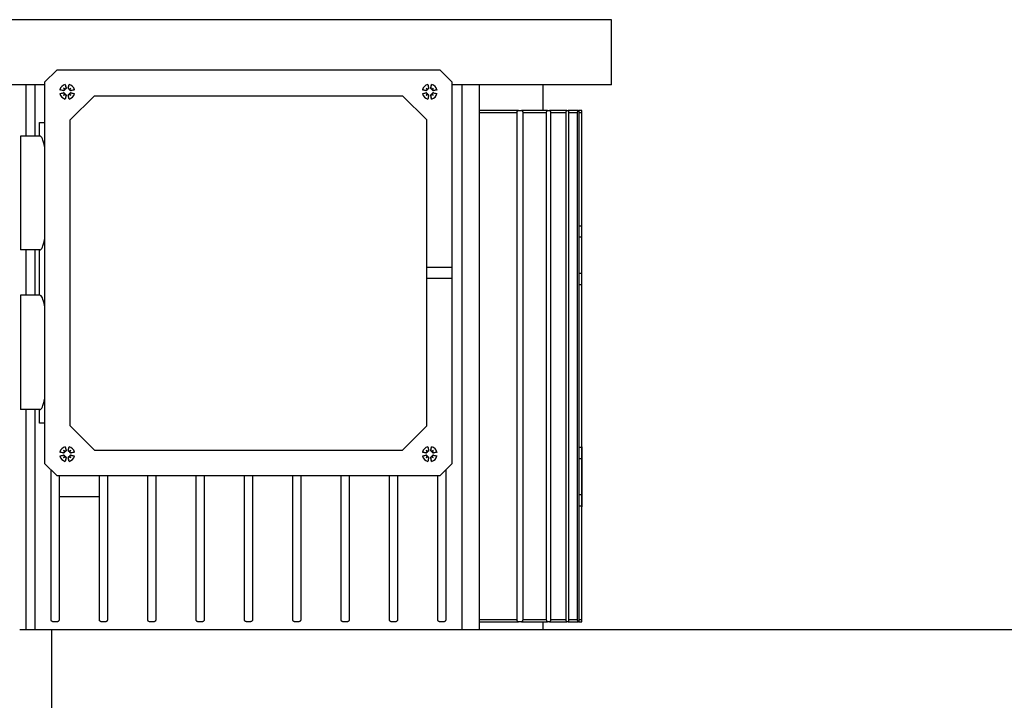
# Model space of a CAD drawing. Units: millimetres. Extents: x 4 to 416, y 4 to 293.
# Drawn here: x 198 to 221, y 119 to 134 of the extents above; entities that cross this region are included whole.
import ezdxf

# ---------------------------------------------------------------- set-up
doc = ezdxf.new("R2010")
doc.units = ezdxf.units.MM

msp = doc.modelspace()

# ---------------------------------------------------------------- linework, layer by layer
at = {"color": 7, "linetype": 'Continuous', "lineweight": 25}
for p, q in [((203.539, 134.288), (195.348, 134.288)), ((211.73, 134.288), (203.539, 134.288)), ((211.73, 132.815), (211.73, 134.288)), ((198.939, 132.874), (199.212, 133.147)), ((207.867, 133.147), (199.212, 133.147)), ((207.867, 133.147), (208.139, 132.874)), ((198.939, 132.815), (195.348, 132.815)), ((198.525, 131.661), (198.525, 132.815)), ((198.724, 131.661), (198.724, 132.815)), ((198.939, 132.874), (198.939, 124.265)), ((199.361, 132.686), (199.283, 132.703)), ((199.361, 132.687), (199.361, 132.686)), ((199.368, 132.741), (199.389, 132.72)), ((199.406, 132.826), (199.424, 132.748)), ((199.422, 132.748), (199.424, 132.748)), ((199.473, 132.748), (199.49, 132.826)), ((199.475, 132.748), (199.473, 132.748)), ((199.528, 132.741), (199.508, 132.72)), ((199.535, 132.687), (199.536, 132.686)), ((199.613, 132.703), (199.536, 132.686)), ((207.543, 132.686), (207.465, 132.703)), ((207.543, 132.687), (207.543, 132.686)), ((207.55, 132.741), (207.57, 132.72)), ((207.588, 132.826), (207.605, 132.748)), ((207.604, 132.748), (207.605, 132.748)), ((207.655, 132.748), (207.672, 132.826)), ((207.657, 132.748), (207.655, 132.748)), ((207.71, 132.741), (207.69, 132.72)), ((207.795, 132.703), (207.717, 132.686)), ((207.717, 132.687), (207.717, 132.686)), ((208.139, 128.688), (208.139, 132.874)), ((211.73, 132.815), (208.139, 132.815)), ((208.354, 132.815), (208.354, 120.507)), ((208.752, 120.507), (208.752, 132.815)), ((210.188, 132.238), (210.188, 132.815)), ((199.283, 132.619), (199.361, 132.636)), ((199.361, 132.634), (199.361, 132.636)), ((199.368, 132.581), (199.389, 132.601)), ((199.424, 132.573), (199.406, 132.496)), ((199.422, 132.574), (199.424, 132.573)), ((199.475, 132.574), (199.473, 132.573)), ((199.49, 132.496), (199.473, 132.573)), ((199.528, 132.581), (199.508, 132.601)), ((199.517, 132.024), (200.062, 132.57)), ((199.535, 132.634), (199.536, 132.636)), ((199.536, 132.636), (199.613, 132.619)), ((200.062, 132.57), (207.017, 132.57)), ((207.017, 132.57), (207.562, 132.024)), ((207.465, 132.619), (207.543, 132.636)), ((207.543, 132.634), (207.543, 132.636)), ((207.55, 132.581), (207.57, 132.601)), ((207.605, 132.573), (207.588, 132.496)), ((207.604, 132.574), (207.605, 132.573)), ((207.657, 132.574), (207.655, 132.573)), ((207.672, 132.496), (207.655, 132.573)), ((207.71, 132.581), (207.69, 132.601)), ((207.717, 132.634), (207.717, 132.636)), ((207.717, 132.636), (207.795, 132.619)), ((209.634, 132.238), (208.752, 132.238)), ((209.634, 132.238), (209.699, 132.238)), ((210.291, 132.238), (209.699, 132.238)), ((210.291, 132.238), (210.335, 132.238)), ((210.725, 132.238), (210.335, 132.238)), ((210.725, 132.238), (210.752, 132.238)), ((210.976, 132.238), (210.752, 132.238)), ((210.976, 132.238), (210.989, 132.238)), ((211.062, 132.238), (210.989, 132.238)), ((211.062, 120.693), (211.062, 132.238)), ((211.062, 132.238), (211.062, 132.238)), ((199.517, 125.115), (199.517, 132.024)), ((207.562, 125.115), (207.562, 132.024)), ((208.752, 132.193), (209.601, 132.193)), ((209.601, 120.738), (209.601, 132.193)), ((209.731, 132.193), (209.731, 120.738)), ((209.731, 132.193), (210.268, 132.193)), ((210.268, 120.738), (210.268, 132.193)), ((210.356, 132.193), (210.356, 120.738)), ((210.356, 132.193), (210.71, 132.193)), ((210.71, 120.738), (210.71, 132.193)), ((210.766, 132.193), (210.766, 120.738)), ((210.766, 132.193), (210.969, 132.193)), ((210.969, 120.738), (210.969, 132.193)), ((210.995, 132.193), (210.995, 120.738)), ((210.995, 132.193), (211.061, 132.193)), ((211.061, 129.632), (211.061, 132.193)), ((198.821, 131.661), (198.821, 131.965)), ((198.821, 131.965), (198.939, 131.965)), ((198.83, 131.661), (198.394, 131.661)), ((198.394, 131.661), (198.394, 129.088)), ((210.995, 129.632), (211.061, 129.632)), ((211.061, 129.632), (211.062, 129.643)), ((211.062, 129.374), (211.062, 129.643)), ((211.062, 129.374), (210.995, 129.374)), ((211.062, 128.556), (211.062, 129.374)), ((198.83, 129.088), (198.394, 129.088)), ((198.525, 128.065), (198.525, 129.088)), ((198.724, 128.065), (198.724, 129.088)), ((198.821, 128.065), (198.821, 129.088)), ((208.139, 128.688), (207.562, 128.688)), ((208.139, 128.452), (208.139, 128.688)), ((207.562, 128.452), (208.139, 128.452)), ((208.139, 124.265), (208.139, 128.452)), ((211.062, 128.556), (210.995, 128.556)), ((211.062, 128.287), (211.062, 128.556)), ((211.061, 128.299), (210.995, 128.299)), ((211.062, 128.287), (211.061, 128.299)), ((211.061, 124.632), (211.061, 128.299)), ((198.83, 128.065), (198.394, 128.065)), ((198.394, 128.065), (198.394, 125.483)), ((198.83, 125.483), (198.394, 125.483)), ((198.525, 120.506), (198.525, 125.483)), ((198.724, 120.506), (198.724, 125.483)), ((198.821, 125.174), (198.821, 125.483)), ((198.939, 125.174), (198.821, 125.174)), ((200.062, 124.57), (199.517, 125.115)), ((207.562, 125.115), (207.017, 124.57)), ((199.361, 124.504), (199.283, 124.521)), ((199.283, 124.437), (199.361, 124.454)), ((199.361, 124.505), (199.361, 124.504)), ((199.361, 124.452), (199.361, 124.454)), ((199.368, 124.559), (199.389, 124.539)), ((199.406, 124.644), (199.424, 124.566)), ((199.422, 124.566), (199.424, 124.566)), ((199.473, 124.566), (199.49, 124.644)), ((199.475, 124.566), (199.473, 124.566)), ((199.528, 124.559), (199.508, 124.539)), ((199.535, 124.505), (199.536, 124.504)), ((199.535, 124.452), (199.536, 124.454)), ((199.613, 124.521), (199.536, 124.504)), ((199.536, 124.454), (199.613, 124.437)), ((200.062, 124.57), (207.017, 124.57)), ((207.543, 124.504), (207.465, 124.521)), ((207.465, 124.437), (207.543, 124.454)), ((207.543, 124.505), (207.543, 124.504)), ((207.543, 124.452), (207.543, 124.454)), ((207.55, 124.559), (207.57, 124.539)), ((207.588, 124.644), (207.605, 124.566)), ((207.604, 124.566), (207.605, 124.566)), ((207.655, 124.566), (207.672, 124.644)), ((207.657, 124.566), (207.655, 124.566)), ((207.71, 124.559), (207.69, 124.539)), ((207.795, 124.521), (207.717, 124.504)), ((207.717, 124.505), (207.717, 124.504)), ((207.717, 124.452), (207.717, 124.454)), ((207.717, 124.454), (207.795, 124.437)), ((210.995, 124.632), (211.061, 124.632)), ((211.061, 124.632), (211.062, 124.643)), ((211.062, 124.643), (211.062, 124.374)), ((199.212, 123.993), (198.939, 124.265)), ((199.368, 124.399), (199.389, 124.419)), ((199.424, 124.392), (199.406, 124.314)), ((199.422, 124.392), (199.424, 124.392)), ((199.475, 124.392), (199.473, 124.392)), ((199.49, 124.314), (199.473, 124.392)), ((199.528, 124.399), (199.508, 124.419)), ((207.55, 124.399), (207.57, 124.419)), ((207.605, 124.392), (207.588, 124.314)), ((207.604, 124.392), (207.605, 124.392)), ((207.657, 124.392), (207.655, 124.392)), ((207.672, 124.314), (207.655, 124.392)), ((207.71, 124.399), (207.69, 124.419)), ((208.139, 124.265), (207.867, 123.993)), ((211.062, 124.374), (210.995, 124.374)), ((211.062, 124.374), (211.062, 123.556)), ((199.085, 120.738), (199.085, 124.12)), ((207.994, 124.12), (207.994, 120.738)), ((199.212, 123.993), (207.867, 123.993)), ((199.267, 123.993), (199.267, 123.515)), ((200.176, 120.738), (200.176, 123.993)), ((200.357, 123.993), (200.357, 120.738)), ((201.267, 120.738), (201.267, 123.993)), ((201.448, 123.993), (201.448, 120.738)), ((202.357, 120.738), (202.357, 123.993)), ((202.539, 123.993), (202.539, 120.738)), ((203.448, 120.738), (203.448, 123.993)), ((203.63, 123.993), (203.63, 120.738)), ((204.539, 120.738), (204.539, 123.993)), ((204.721, 123.993), (204.721, 120.738)), ((205.63, 120.738), (205.63, 123.993)), ((205.812, 123.993), (205.812, 120.738)), ((206.721, 120.738), (206.721, 123.993)), ((206.903, 123.993), (206.903, 120.738)), ((207.812, 120.738), (207.812, 123.993)), ((211.062, 123.556), (210.995, 123.556)), ((211.062, 123.556), (211.062, 123.287)), ((199.267, 123.515), (199.267, 120.738)), ((200.176, 123.515), (199.267, 123.515)), ((211.061, 123.299), (210.995, 123.299)), ((211.062, 123.287), (211.061, 123.299)), ((211.061, 120.738), (211.061, 123.299)), ((199.221, 120.693), (199.13, 120.693)), ((200.312, 120.693), (200.221, 120.693)), ((201.403, 120.693), (201.312, 120.693)), ((202.494, 120.693), (202.403, 120.693)), ((203.585, 120.693), (203.494, 120.693)), ((204.676, 120.693), (204.585, 120.693)), ((205.767, 120.693), (205.676, 120.693)), ((206.857, 120.693), (206.767, 120.693)), ((207.948, 120.693), (207.857, 120.693)), ((209.601, 120.738), (208.752, 120.738)), ((208.752, 120.693), (209.634, 120.693)), ((209.699, 120.693), (209.634, 120.693)), ((209.699, 120.693), (210.291, 120.693)), ((210.268, 120.738), (209.731, 120.738)), ((210.188, 120.507), (210.188, 120.693)), ((210.335, 120.693), (210.291, 120.693)), ((210.335, 120.693), (210.725, 120.693)), ((210.71, 120.738), (210.356, 120.738)), ((210.752, 120.693), (210.725, 120.693)), ((210.752, 120.693), (210.976, 120.693)), ((210.969, 120.738), (210.766, 120.738)), ((210.989, 120.693), (210.976, 120.693)), ((210.989, 120.693), (211.062, 120.693)), ((211.061, 120.738), (210.995, 120.738)), ((211.062, 120.693), (211.062, 120.693)), ((199.104, 120.506), (198.376, 120.506)), ((225.831, 120.507), (199.104, 120.507)), ((199.104, 116.697), (199.104, 120.507))]:
    msp.add_line(p, q, dxfattribs=at)
for centre, radius, start, end in [((199.448, 132.661), 0.17, 104.2828, 165.7172), ((198.209, 127.102), 5.703, 78.3461, 79.1466), ((199.367, 132.71), 0.0253, 257.5097, 19.8999), ((198.874, 131.963), 0.921, 55.1647, 57.5727), ((200.146, 133.235), 0.921, 212.4273, 214.8353), ((199.399, 132.743), 0.0253, 250.1001, 12.4903), ((205.007, 133.9), 5.703, 190.8534, 191.6539), ((199.498, 132.743), 0.0253, 167.5097, 289.8999), ((193.89, 133.9), 5.703, 348.3461, 349.1466), ((199.448, 132.661), 0.17, 14.2828, 75.7172), ((200.022, 131.963), 0.921, 122.4273, 124.8353), ((199.53, 132.71), 0.0253, 160.1001, 282.4903), ((198.751, 133.235), 0.921, 325.1647, 327.5727), ((200.687, 127.102), 5.703, 100.8534, 101.6539), ((207.63, 132.661), 0.17, 104.2828, 165.7172), ((206.391, 127.102), 5.703, 78.3461, 79.1466), ((207.548, 132.71), 0.0253, 257.5097, 19.8999), ((207.056, 131.963), 0.921, 55.1647, 57.5727), ((208.328, 133.235), 0.921, 212.4273, 214.8353), ((207.581, 132.743), 0.0253, 250.1001, 12.4903), ((213.189, 133.9), 5.703, 190.8534, 191.6539), ((207.68, 132.743), 0.0253, 167.5097, 289.8999), ((202.072, 133.9), 5.703, 348.3461, 349.1466), ((207.63, 132.661), 0.17, 14.2828, 75.7172), ((208.204, 131.963), 0.921, 122.4273, 124.8353), ((207.712, 132.71), 0.0253, 160.1001, 282.4903), ((206.932, 133.235), 0.921, 325.1647, 327.5727), ((208.869, 127.102), 5.703, 100.8534, 101.6539), ((198.209, 138.219), 5.703, 280.8534, 281.6539), ((199.448, 132.661), 0.17, 194.2828, 255.7172), ((199.367, 132.611), 0.0253, 340.1001, 102.4903), ((200.146, 132.087), 0.921, 145.1647, 147.5727), ((198.874, 133.358), 0.921, 302.4273, 304.8353), ((199.399, 132.579), 0.0253, 347.5097, 109.8999), ((205.007, 131.422), 5.703, 168.3461, 169.1466), ((199.498, 132.579), 0.0253, 70.1001, 192.4903), ((193.89, 131.422), 5.703, 10.8534, 11.6539), ((199.448, 132.661), 0.17, 284.2828, 345.7172), ((200.022, 133.358), 0.921, 235.1647, 237.5727), ((199.53, 132.611), 0.0253, 77.5097, 199.8999), ((198.751, 132.087), 0.921, 32.4273, 34.8353), ((200.687, 138.219), 5.703, 258.3461, 259.1466), ((206.391, 138.219), 5.703, 280.8534, 281.6539), ((207.63, 132.661), 0.17, 194.2828, 255.7172), ((207.548, 132.611), 0.0253, 340.1001, 102.4903), ((208.328, 132.087), 0.921, 145.1647, 147.5727), ((207.056, 133.358), 0.921, 302.4273, 304.8353), ((207.581, 132.579), 0.0253, 347.5097, 109.8999), ((213.189, 131.422), 5.703, 168.3461, 169.1466), ((207.68, 132.579), 0.0253, 70.1001, 192.4903), ((202.072, 131.422), 5.703, 10.8534, 11.6539), ((207.63, 132.661), 0.17, 284.2828, 345.7172), ((208.204, 133.358), 0.921, 235.1647, 237.5727), ((207.712, 132.611), 0.0253, 77.5097, 199.8999), ((206.932, 132.087), 0.921, 32.4273, 34.8353), ((208.869, 138.219), 5.703, 258.3461, 259.1466), ((199.448, 124.479), 0.17, 104.2828, 165.7172), ((198.209, 118.92), 5.703, 78.3461, 79.1466), ((198.209, 130.038), 5.703, 280.8534, 281.6539), ((199.367, 124.528), 0.0253, 257.5097, 19.8999), ((199.367, 124.429), 0.0253, 340.1001, 102.4903), ((198.874, 123.781), 0.921, 55.1647, 57.5727), ((200.146, 125.053), 0.921, 212.4273, 214.8353), ((199.399, 124.561), 0.0253, 250.1001, 12.4903), ((205.007, 125.718), 5.703, 190.8534, 191.6539), ((199.498, 124.561), 0.0253, 167.5097, 289.8999), ((193.89, 125.718), 5.703, 348.3461, 349.1466), ((199.448, 124.479), 0.17, 14.2828, 75.7172), ((200.022, 123.781), 0.921, 122.4273, 124.8353), ((199.53, 124.528), 0.0253, 160.1001, 282.4903), ((199.53, 124.429), 0.0253, 77.5097, 199.8999), ((198.751, 125.053), 0.921, 325.1647, 327.5727), ((200.687, 118.92), 5.703, 100.8534, 101.6539), ((200.687, 130.038), 5.703, 258.3461, 259.1466), ((207.63, 124.479), 0.17, 104.2828, 165.7172), ((206.391, 118.92), 5.703, 78.3461, 79.1466), ((206.391, 130.038), 5.703, 280.8534, 281.6539), ((207.548, 124.528), 0.0253, 257.5097, 19.8999), ((207.548, 124.429), 0.0253, 340.1001, 102.4903), ((207.056, 123.781), 0.921, 55.1647, 57.5727), ((208.328, 125.053), 0.921, 212.4273, 214.8353), ((207.581, 124.561), 0.0253, 250.1001, 12.4903), ((213.189, 125.718), 5.703, 190.8534, 191.6539), ((207.68, 124.561), 0.0253, 167.5097, 289.8999), ((202.072, 125.718), 5.703, 348.3461, 349.1466), ((207.63, 124.479), 0.17, 14.2828, 75.7172), ((208.204, 123.781), 0.921, 122.4273, 124.8353), ((207.712, 124.528), 0.0253, 160.1001, 282.4903), ((207.712, 124.429), 0.0253, 77.5097, 199.8999), ((206.932, 125.053), 0.921, 325.1647, 327.5727), ((208.869, 118.92), 5.703, 100.8534, 101.6539), ((208.869, 130.038), 5.703, 258.3461, 259.1466), ((199.448, 124.479), 0.17, 194.2828, 255.7172), ((200.146, 123.905), 0.921, 145.1647, 147.5727), ((198.874, 125.177), 0.921, 302.4273, 304.8353), ((199.399, 124.397), 0.0253, 347.5097, 109.8999), ((205.007, 123.24), 5.703, 168.3461, 169.1466), ((199.498, 124.397), 0.0253, 70.1001, 192.4903), ((193.89, 123.24), 5.703, 10.8534, 11.6539), ((199.448, 124.479), 0.17, 284.2828, 345.7172), ((200.022, 125.177), 0.921, 235.1647, 237.5727), ((198.751, 123.905), 0.921, 32.4273, 34.8353), ((207.63, 124.479), 0.17, 194.2828, 255.7172), ((208.328, 123.905), 0.921, 145.1647, 147.5727), ((207.056, 125.177), 0.921, 302.4273, 304.8353), ((207.581, 124.397), 0.0253, 347.5097, 109.8999), ((213.189, 123.24), 5.703, 168.3461, 169.1466), ((207.68, 124.397), 0.0253, 70.1001, 192.4903), ((202.072, 123.24), 5.703, 10.8534, 11.6539), ((207.63, 124.479), 0.17, 284.2828, 345.7172), ((208.204, 125.177), 0.921, 235.1647, 237.5727), ((206.932, 123.905), 0.921, 32.4273, 34.8353)]:
    msp.add_arc(centre, radius, start, end, dxfattribs=at)
for centre, major_axis, ratio, start_param, end_param in [((199.369, 132.712), (0.0165, 0.0135), 0.988452, 5.41322, 5.993195), ((199.397, 132.74), (0.0135, 0.0165), 0.988452, 3.431583, 4.011558), ((199.5, 132.74), (-0.0135, 0.0165), 0.988452, 2.271628, 2.851603), ((199.528, 132.712), (0.0165, -0.0135), 0.988452, 3.431583, 4.011558), ((207.551, 132.712), (0.0165, 0.0135), 0.988452, 5.41322, 5.993195), ((207.579, 132.74), (0.0135, 0.0165), 0.988452, 3.431583, 4.011558), ((207.682, 132.74), (-0.0135, 0.0165), 0.988452, 2.271628, 2.851603), ((207.709, 132.712), (0.0165, -0.0135), 0.988452, 3.431583, 4.011558), ((199.369, 132.609), (0.0165, -0.0135), 0.988452, 0.28999, 0.869965), ((199.397, 132.581), (-0.0135, 0.0165), 0.988452, 5.41322, 5.993195), ((199.5, 132.581), (0.0135, 0.0165), 0.988452, 0.28999, 0.869965), ((199.528, 132.609), (0.0165, 0.0135), 0.988452, 2.271628, 2.851603), ((207.551, 132.609), (0.0165, -0.0135), 0.988452, 0.28999, 0.869965), ((207.579, 132.581), (-0.0135, 0.0165), 0.988452, 5.41322, 5.993195), ((207.682, 132.581), (0.0135, 0.0165), 0.988452, 0.28999, 0.869965), ((207.709, 132.609), (0.0165, 0.0135), 0.988452, 2.271628, 2.851603), ((198.83, 130.374), (0, 1.286), 0.147239, 5.666869, 6.283185), ((198.83, 130.374), (0, 1.286), 0.147239, 3.141593, 3.757909), ((198.83, 126.774), (0, 1.291), 0.147239, 5.669361, 6.283185), ((198.83, 126.774), (0, 1.291), 0.147239, 3.141593, 3.755417), ((199.369, 124.53), (0.0165, 0.0135), 0.988452, 5.41322, 5.993195), ((199.397, 124.558), (0.0135, 0.0165), 0.988452, 3.431583, 4.011558), ((199.5, 124.558), (-0.0135, 0.0165), 0.988452, 2.271628, 2.851603), ((199.528, 124.53), (0.0165, -0.0135), 0.988452, 3.431583, 4.011558), ((207.551, 124.53), (0.0165, 0.0135), 0.988452, 5.41322, 5.993195), ((207.579, 124.558), (0.0135, 0.0165), 0.988452, 3.431583, 4.011558), ((207.682, 124.558), (-0.0135, 0.0165), 0.988452, 2.271628, 2.851603), ((207.709, 124.53), (0.0165, -0.0135), 0.988452, 3.431583, 4.011558), ((199.369, 124.427), (0.0165, -0.0135), 0.988452, 0.28999, 0.869965), ((199.397, 124.4), (-0.0135, 0.0165), 0.988452, 5.41322, 5.993195), ((199.5, 124.4), (0.0135, 0.0165), 0.988452, 0.28999, 0.869965), ((199.528, 124.427), (0.0165, 0.0135), 0.988452, 2.271628, 2.851603), ((207.551, 124.427), (0.0165, -0.0135), 0.988452, 0.28999, 0.869965), ((207.579, 124.4), (-0.0135, 0.0165), 0.988452, 5.41322, 5.993195), ((207.682, 124.4), (0.0135, 0.0165), 0.988452, 0.28999, 0.869965), ((207.709, 124.427), (0.0165, 0.0135), 0.988452, 2.271628, 2.851603)]:
    msp.add_ellipse(centre, major_axis=major_axis, ratio=ratio, start_param=start_param, end_param=end_param, dxfattribs=at)
for points, knots in [([(199.39, 132.708), (199.39, 132.707), (199.389, 132.703), (199.387, 132.699), (199.384, 132.695), (199.379, 132.69), (199.373, 132.687), (199.367, 132.686), (199.363, 132.687), (199.361, 132.687)], [0, 0, 0, 0, 0.125729, 0.250835, 0.375572, 0.500198, 0.731069, 0.860824, 1, 1, 1, 1]), ([(199.389, 132.72), (199.389, 132.72), (199.39, 132.72), (199.39, 132.719), (199.39, 132.719)], [0, 0, 0, 0, 0.556661, 1, 1, 1, 1]), ([(199.422, 132.748), (199.422, 132.746), (199.423, 132.742), (199.422, 132.736), (199.419, 132.73), (199.414, 132.725), (199.41, 132.722), (199.406, 132.72), (199.402, 132.72), (199.401, 132.719)], [0, 0, 0, 0, 0.139187, 0.268841, 0.499182, 0.624083, 0.749016, 0.874236, 1, 1, 1, 1]), ([(199.496, 132.719), (199.494, 132.72), (199.491, 132.72), (199.486, 132.722), (199.482, 132.725), (199.478, 132.73), (199.475, 132.736), (199.474, 132.742), (199.475, 132.746), (199.475, 132.748)], [0, 0, 0, 0, 0.125729, 0.250835, 0.375572, 0.500198, 0.731069, 0.860824, 1, 1, 1, 1]), ([(199.508, 132.72), (199.508, 132.72), (199.507, 132.72), (199.507, 132.719), (199.506, 132.719)], [0, 0, 0, 0, 0.556661, 1, 1, 1, 1]), ([(199.535, 132.687), (199.533, 132.687), (199.53, 132.686), (199.523, 132.687), (199.517, 132.69), (199.512, 132.695), (199.51, 132.699), (199.508, 132.703), (199.507, 132.707), (199.507, 132.708)], [0, 0, 0, 0, 0.1391853, 0.2688383, 0.4991761, 0.624079, 0.7490132, 0.874235, 1, 1, 1, 1]), ([(207.572, 132.708), (207.571, 132.707), (207.571, 132.703), (207.569, 132.699), (207.566, 132.695), (207.561, 132.69), (207.555, 132.687), (207.549, 132.686), (207.545, 132.687), (207.543, 132.687)], [0, 0, 0, 0, 0.125729, 0.250835, 0.375572, 0.500198, 0.731069, 0.860824, 1, 1, 1, 1]), ([(207.57, 132.72), (207.571, 132.72), (207.571, 132.72), (207.572, 132.719), (207.572, 132.719)], [0, 0, 0, 0, 0.556661, 1, 1, 1, 1]), ([(207.604, 132.748), (207.604, 132.746), (207.604, 132.742), (207.603, 132.736), (207.601, 132.73), (207.596, 132.725), (207.592, 132.722), (207.587, 132.72), (207.584, 132.72), (207.582, 132.719)], [0, 0, 0, 0, 0.139187, 0.268841, 0.499182, 0.624083, 0.749016, 0.874236, 1, 1, 1, 1]), ([(207.678, 132.719), (207.676, 132.72), (207.673, 132.72), (207.668, 132.722), (207.664, 132.725), (207.66, 132.73), (207.657, 132.736), (207.656, 132.742), (207.656, 132.746), (207.657, 132.748)], [0, 0, 0, 0, 0.125729, 0.250835, 0.375572, 0.500198, 0.731069, 0.860824, 1, 1, 1, 1]), ([(207.69, 132.72), (207.69, 132.72), (207.689, 132.72), (207.688, 132.719), (207.688, 132.719)], [0, 0, 0, 0, 0.556661, 1, 1, 1, 1]), ([(207.717, 132.687), (207.715, 132.687), (207.712, 132.686), (207.705, 132.687), (207.699, 132.69), (207.694, 132.695), (207.691, 132.699), (207.689, 132.703), (207.689, 132.707), (207.689, 132.708)], [0, 0, 0, 0, 0.1391853, 0.2688383, 0.4991761, 0.624079, 0.7490132, 0.874235, 1, 1, 1, 1]), ([(199.361, 132.634), (199.363, 132.635), (199.367, 132.635), (199.373, 132.634), (199.379, 132.631), (199.384, 132.627), (199.387, 132.623), (199.389, 132.618), (199.39, 132.615), (199.39, 132.613)], [0, 0, 0, 0, 0.139185, 0.268838, 0.499176, 0.624079, 0.749013, 0.874235, 1, 1, 1, 1]), ([(199.389, 132.601), (199.389, 132.601), (199.39, 132.602), (199.39, 132.602), (199.39, 132.603)], [0, 0, 0, 0, 0.556661, 1, 1, 1, 1]), ([(199.401, 132.602), (199.402, 132.602), (199.406, 132.601), (199.41, 132.599), (199.414, 132.597), (199.419, 132.592), (199.422, 132.586), (199.423, 132.579), (199.422, 132.576), (199.422, 132.574)], [0, 0, 0, 0, 0.125729, 0.250835, 0.375572, 0.500198, 0.731069, 0.860824, 1, 1, 1, 1]), ([(199.475, 132.574), (199.475, 132.576), (199.474, 132.579), (199.475, 132.586), (199.478, 132.592), (199.482, 132.597), (199.486, 132.599), (199.491, 132.601), (199.494, 132.602), (199.496, 132.602)], [0, 0, 0, 0, 0.139187, 0.268841, 0.499182, 0.624083, 0.749016, 0.874236, 1, 1, 1, 1]), ([(199.508, 132.601), (199.508, 132.601), (199.507, 132.602), (199.507, 132.602), (199.506, 132.603)], [0, 0, 0, 0, 0.556661, 1, 1, 1, 1]), ([(199.507, 132.613), (199.507, 132.615), (199.508, 132.618), (199.51, 132.623), (199.512, 132.627), (199.517, 132.631), (199.523, 132.634), (199.53, 132.635), (199.533, 132.635), (199.535, 132.634)], [0, 0, 0, 0, 0.125724, 0.250825, 0.375558, 0.500179, 0.731057, 0.860818, 1, 1, 1, 1]), ([(207.543, 132.634), (207.545, 132.635), (207.549, 132.635), (207.555, 132.634), (207.561, 132.631), (207.566, 132.627), (207.569, 132.623), (207.571, 132.618), (207.571, 132.615), (207.572, 132.613)], [0, 0, 0, 0, 0.139185, 0.268838, 0.499176, 0.624079, 0.749013, 0.874235, 1, 1, 1, 1]), ([(207.57, 132.601), (207.571, 132.601), (207.571, 132.602), (207.572, 132.602), (207.572, 132.603)], [0, 0, 0, 0, 0.556661, 1, 1, 1, 1]), ([(207.582, 132.602), (207.584, 132.602), (207.587, 132.601), (207.592, 132.599), (207.596, 132.597), (207.601, 132.592), (207.603, 132.586), (207.604, 132.579), (207.604, 132.576), (207.604, 132.574)], [0, 0, 0, 0, 0.125729, 0.250835, 0.375572, 0.500198, 0.731069, 0.860824, 1, 1, 1, 1]), ([(207.657, 132.574), (207.656, 132.576), (207.656, 132.579), (207.657, 132.586), (207.66, 132.592), (207.664, 132.597), (207.668, 132.599), (207.673, 132.601), (207.676, 132.602), (207.678, 132.602)], [0, 0, 0, 0, 0.139187, 0.268841, 0.499182, 0.624083, 0.749016, 0.874236, 1, 1, 1, 1]), ([(207.69, 132.601), (207.69, 132.601), (207.689, 132.602), (207.688, 132.602), (207.688, 132.603)], [0, 0, 0, 0, 0.556661, 1, 1, 1, 1]), ([(207.689, 132.613), (207.689, 132.615), (207.689, 132.618), (207.691, 132.623), (207.694, 132.627), (207.699, 132.631), (207.705, 132.634), (207.712, 132.635), (207.715, 132.635), (207.717, 132.634)], [0, 0, 0, 0, 0.1257239, 0.2508248, 0.3755578, 0.5001791, 0.7310571, 0.860818, 1, 1, 1, 1]), ([(209.601, 132.193), (209.601, 132.196), (209.602, 132.202), (209.604, 132.211), (209.607, 132.219), (209.613, 132.228), (209.622, 132.236), (209.63, 132.237), (209.634, 132.238)], [0, 0, 0, 0, 0.114334, 0.234722, 0.363333, 0.494189, 0.743663, 1, 1, 1, 1]), ([(209.699, 132.238), (209.703, 132.237), (209.711, 132.236), (209.719, 132.228), (209.725, 132.219), (209.728, 132.211), (209.73, 132.202), (209.731, 132.196), (209.731, 132.193)], [0, 0, 0, 0, 0.250671, 0.502717, 0.635606, 0.763846, 0.884658, 1, 1, 1, 1]), ([(210.268, 132.193), (210.268, 132.196), (210.268, 132.202), (210.27, 132.21), (210.272, 132.219), (210.276, 132.228), (210.282, 132.236), (210.288, 132.237), (210.291, 132.238)], [0, 0, 0, 0, 0.117108, 0.238956, 0.366555, 0.497471, 0.746457, 1, 1, 1, 1]), ([(210.335, 132.238), (210.337, 132.237), (210.343, 132.236), (210.349, 132.228), (210.352, 132.219), (210.354, 132.21), (210.356, 132.202), (210.356, 132.196), (210.356, 132.193)], [0, 0, 0, 0, 0.2501231, 0.5009252, 0.6323577, 0.7597322, 0.8819793, 1, 1, 1, 1]), ([(210.71, 132.193), (210.71, 132.195), (210.711, 132.201), (210.711, 132.21), (210.713, 132.218), (210.715, 132.227), (210.719, 132.236), (210.723, 132.237), (210.725, 132.238)], [0, 0, 0, 0, 0.1186867, 0.2414657, 0.3687415, 0.499644, 0.748764, 1, 1, 1, 1]), ([(210.752, 132.238), (210.754, 132.237), (210.757, 132.236), (210.761, 132.227), (210.763, 132.218), (210.765, 132.21), (210.765, 132.201), (210.765, 132.195), (210.766, 132.193)], [0, 0, 0, 0, 0.249718, 0.499711, 0.630319, 0.757331, 0.880443, 1, 1, 1, 1]), ([(210.969, 132.193), (210.969, 132.198), (210.969, 132.207), (210.97, 132.218), (210.971, 132.226), (210.972, 132.233), (210.974, 132.237), (210.975, 132.238), (210.976, 132.238)], [0, 0, 0, 0, 0.241275, 0.368454, 0.499008, 0.703579, 0.840405, 1, 1, 1, 1]), ([(210.989, 132.238), (210.989, 132.238), (210.99, 132.237), (210.992, 132.233), (210.993, 132.227), (210.994, 132.218), (210.995, 132.207), (210.995, 132.198), (210.995, 132.193)], [0, 0, 0, 0, 0.1514621, 0.2854761, 0.5003572, 0.630143, 0.7569181, 1, 1, 1, 1]), ([(211.061, 132.193), (211.061, 132.198), (211.061, 132.207), (211.061, 132.217), (211.062, 132.227), (211.062, 132.236), (211.062, 132.237), (211.062, 132.238)], [0, 0, 0, 0, 0.23171, 0.361674, 0.500715, 0.750357, 1, 1, 1, 1]), ([(199.39, 124.527), (199.39, 124.525), (199.389, 124.522), (199.387, 124.517), (199.384, 124.513), (199.379, 124.508), (199.373, 124.506), (199.367, 124.505), (199.363, 124.505), (199.361, 124.505)], [0, 0, 0, 0, 0.125729, 0.250835, 0.375572, 0.500198, 0.731069, 0.860824, 1, 1, 1, 1]), ([(199.361, 124.452), (199.363, 124.453), (199.367, 124.453), (199.373, 124.452), (199.379, 124.449), (199.384, 124.445), (199.387, 124.441), (199.389, 124.436), (199.39, 124.433), (199.39, 124.431)], [0, 0, 0, 0, 0.1391853, 0.2688383, 0.4991761, 0.624079, 0.7490132, 0.874235, 1, 1, 1, 1]), ([(199.389, 124.539), (199.389, 124.538), (199.39, 124.538), (199.39, 124.537), (199.39, 124.537)], [0, 0, 0, 0, 0.556661, 1, 1, 1, 1]), ([(199.422, 124.566), (199.422, 124.564), (199.423, 124.56), (199.422, 124.554), (199.419, 124.548), (199.414, 124.543), (199.41, 124.54), (199.406, 124.538), (199.402, 124.538), (199.401, 124.537)], [0, 0, 0, 0, 0.139187, 0.268841, 0.499182, 0.624083, 0.749016, 0.874236, 1, 1, 1, 1]), ([(199.496, 124.537), (199.494, 124.538), (199.491, 124.538), (199.486, 124.54), (199.482, 124.543), (199.478, 124.548), (199.475, 124.554), (199.474, 124.56), (199.475, 124.564), (199.475, 124.566)], [0, 0, 0, 0, 0.125729, 0.250835, 0.375572, 0.500198, 0.731069, 0.860824, 1, 1, 1, 1]), ([(199.508, 124.539), (199.508, 124.538), (199.507, 124.538), (199.507, 124.537), (199.506, 124.537)], [0, 0, 0, 0, 0.556661, 1, 1, 1, 1]), ([(199.535, 124.505), (199.533, 124.505), (199.53, 124.505), (199.523, 124.506), (199.517, 124.508), (199.512, 124.513), (199.51, 124.517), (199.508, 124.522), (199.507, 124.525), (199.507, 124.527)], [0, 0, 0, 0, 0.139185, 0.268838, 0.499176, 0.624079, 0.749013, 0.874235, 1, 1, 1, 1]), ([(199.507, 124.431), (199.507, 124.433), (199.508, 124.436), (199.51, 124.441), (199.512, 124.445), (199.517, 124.449), (199.523, 124.452), (199.53, 124.453), (199.533, 124.453), (199.535, 124.452)], [0, 0, 0, 0, 0.1257239, 0.2508248, 0.3755578, 0.5001791, 0.7310571, 0.860818, 1, 1, 1, 1]), ([(207.572, 124.527), (207.571, 124.525), (207.571, 124.522), (207.569, 124.517), (207.566, 124.513), (207.561, 124.508), (207.555, 124.506), (207.549, 124.505), (207.545, 124.505), (207.543, 124.505)], [0, 0, 0, 0, 0.125729, 0.250835, 0.375572, 0.500198, 0.731069, 0.860824, 1, 1, 1, 1]), ([(207.543, 124.452), (207.545, 124.453), (207.549, 124.453), (207.555, 124.452), (207.561, 124.449), (207.566, 124.445), (207.569, 124.441), (207.571, 124.436), (207.571, 124.433), (207.572, 124.431)], [0, 0, 0, 0, 0.139185, 0.268838, 0.499176, 0.624079, 0.749013, 0.874235, 1, 1, 1, 1]), ([(207.57, 124.539), (207.571, 124.538), (207.571, 124.538), (207.572, 124.537), (207.572, 124.537)], [0, 0, 0, 0, 0.556661, 1, 1, 1, 1]), ([(207.604, 124.566), (207.604, 124.564), (207.604, 124.56), (207.603, 124.554), (207.601, 124.548), (207.596, 124.543), (207.592, 124.54), (207.587, 124.538), (207.584, 124.538), (207.582, 124.537)], [0, 0, 0, 0, 0.1391869, 0.2688413, 0.4991816, 0.624083, 0.7490158, 0.8742363, 1, 1, 1, 1]), ([(207.678, 124.537), (207.676, 124.538), (207.673, 124.538), (207.668, 124.54), (207.664, 124.543), (207.66, 124.548), (207.657, 124.554), (207.656, 124.56), (207.656, 124.564), (207.657, 124.566)], [0, 0, 0, 0, 0.125729, 0.250835, 0.375572, 0.500198, 0.731069, 0.860824, 1, 1, 1, 1]), ([(207.69, 124.539), (207.69, 124.538), (207.689, 124.538), (207.688, 124.537), (207.688, 124.537)], [0, 0, 0, 0, 0.556661, 1, 1, 1, 1]), ([(207.717, 124.505), (207.715, 124.505), (207.712, 124.505), (207.705, 124.506), (207.699, 124.508), (207.694, 124.513), (207.691, 124.517), (207.689, 124.522), (207.689, 124.525), (207.689, 124.527)], [0, 0, 0, 0, 0.139185, 0.268838, 0.499176, 0.624079, 0.749013, 0.874235, 1, 1, 1, 1]), ([(207.689, 124.431), (207.689, 124.433), (207.689, 124.436), (207.691, 124.441), (207.694, 124.445), (207.699, 124.449), (207.705, 124.452), (207.712, 124.453), (207.715, 124.453), (207.717, 124.452)], [0, 0, 0, 0, 0.1257239, 0.2508248, 0.3755578, 0.5001791, 0.7310571, 0.860818, 1, 1, 1, 1]), ([(199.389, 124.419), (199.389, 124.42), (199.39, 124.42), (199.39, 124.421), (199.39, 124.421)], [0, 0, 0, 0, 0.556661, 1, 1, 1, 1]), ([(199.401, 124.42), (199.402, 124.42), (199.406, 124.42), (199.41, 124.418), (199.414, 124.415), (199.419, 124.41), (199.422, 124.404), (199.423, 124.397), (199.422, 124.394), (199.422, 124.392)], [0, 0, 0, 0, 0.125729, 0.2508347, 0.3755722, 0.5001977, 0.7310686, 0.8608243, 1, 1, 1, 1]), ([(199.475, 124.392), (199.475, 124.394), (199.474, 124.397), (199.475, 124.404), (199.478, 124.41), (199.482, 124.415), (199.486, 124.418), (199.491, 124.42), (199.494, 124.42), (199.496, 124.42)], [0, 0, 0, 0, 0.139187, 0.268841, 0.499182, 0.624083, 0.749016, 0.874236, 1, 1, 1, 1]), ([(199.508, 124.419), (199.508, 124.42), (199.507, 124.42), (199.507, 124.421), (199.506, 124.421)], [0, 0, 0, 0, 0.556661, 1, 1, 1, 1]), ([(207.57, 124.419), (207.571, 124.42), (207.571, 124.42), (207.572, 124.421), (207.572, 124.421)], [0, 0, 0, 0, 0.556661, 1, 1, 1, 1]), ([(207.582, 124.42), (207.584, 124.42), (207.587, 124.42), (207.592, 124.418), (207.596, 124.415), (207.601, 124.41), (207.603, 124.404), (207.604, 124.397), (207.604, 124.394), (207.604, 124.392)], [0, 0, 0, 0, 0.125729, 0.250835, 0.375572, 0.500198, 0.731069, 0.860824, 1, 1, 1, 1]), ([(207.657, 124.392), (207.656, 124.394), (207.656, 124.397), (207.657, 124.404), (207.66, 124.41), (207.664, 124.415), (207.668, 124.418), (207.673, 124.42), (207.676, 124.42), (207.678, 124.42)], [0, 0, 0, 0, 0.139187, 0.268841, 0.499182, 0.624083, 0.749016, 0.874236, 1, 1, 1, 1]), ([(207.69, 124.419), (207.69, 124.42), (207.689, 124.42), (207.688, 124.421), (207.688, 124.421)], [0, 0, 0, 0, 0.556661, 1, 1, 1, 1]), ([(199.13, 120.693), (199.125, 120.693), (199.114, 120.694), (199.101, 120.702), (199.093, 120.711), (199.088, 120.72), (199.085, 120.729), (199.085, 120.735), (199.085, 120.738)], [0, 0, 0, 0, 0.2507341, 0.5030273, 0.6366176, 0.7652435, 0.8856479, 1, 1, 1, 1]), ([(199.267, 120.738), (199.266, 120.735), (199.266, 120.729), (199.263, 120.72), (199.258, 120.711), (199.25, 120.702), (199.238, 120.694), (199.227, 120.693), (199.221, 120.693)], [0, 0, 0, 0, 0.115344, 0.236157, 0.364399, 0.494946, 0.744777, 1, 1, 1, 1]), ([(200.221, 120.693), (200.215, 120.693), (200.204, 120.694), (200.191, 120.703), (200.183, 120.712), (200.179, 120.72), (200.176, 120.729), (200.176, 120.735), (200.176, 120.738)], [0, 0, 0, 0, 0.250171, 0.501131, 0.633273, 0.760873, 0.882778, 1, 1, 1, 1]), ([(200.357, 120.738), (200.357, 120.735), (200.357, 120.729), (200.354, 120.72), (200.35, 120.712), (200.342, 120.703), (200.329, 120.694), (200.318, 120.693), (200.312, 120.693)], [0, 0, 0, 0, 0.117995, 0.2402119, 0.3675508, 0.4980562, 0.7475581, 1, 1, 1, 1]), ([(201.312, 120.693), (201.306, 120.693), (201.294, 120.694), (201.282, 120.703), (201.274, 120.712), (201.27, 120.721), (201.267, 120.729), (201.267, 120.735), (201.267, 120.738)], [0, 0, 0, 0, 0.249751, 0.499841, 0.631129, 0.758425, 0.881247, 1, 1, 1, 1]), ([(201.448, 120.738), (201.448, 120.735), (201.448, 120.729), (201.445, 120.721), (201.441, 120.712), (201.433, 120.703), (201.42, 120.694), (201.409, 120.693), (201.403, 120.693)], [0, 0, 0, 0, 0.119558, 0.24267, 0.369682, 0.49994, 0.749346, 1, 1, 1, 1]), ([(202.403, 120.693), (202.399, 120.693), (202.392, 120.693), (202.381, 120.698), (202.372, 120.704), (202.365, 120.713), (202.359, 120.723), (202.358, 120.732), (202.357, 120.738)], [0, 0, 0, 0, 0.159529, 0.296241, 0.500446, 0.631079, 0.758096, 1, 1, 1, 1]), ([(202.539, 120.738), (202.539, 120.732), (202.538, 120.723), (202.532, 120.713), (202.525, 120.704), (202.515, 120.697), (202.504, 120.693), (202.497, 120.693), (202.494, 120.693)], [0, 0, 0, 0, 0.243027, 0.369768, 0.499265, 0.714389, 0.848485, 1, 1, 1, 1]), ([(203.494, 120.693), (203.488, 120.693), (203.476, 120.695), (203.461, 120.705), (203.453, 120.717), (203.449, 120.729), (203.449, 120.735), (203.448, 120.738)], [0, 0, 0, 0, 0.249682, 0.499367, 0.744354, 0.870987, 1, 1, 1, 1]), ([(203.63, 120.738), (203.63, 120.732), (203.629, 120.724), (203.623, 120.713), (203.615, 120.704), (203.603, 120.695), (203.591, 120.693), (203.585, 120.693)], [0, 0, 0, 0, 0.23171, 0.361674, 0.500715, 0.750357, 1, 1, 1, 1]), ([(204.585, 120.693), (204.581, 120.693), (204.574, 120.693), (204.563, 120.697), (204.554, 120.704), (204.547, 120.713), (204.541, 120.723), (204.54, 120.732), (204.539, 120.738)], [0, 0, 0, 0, 0.151462, 0.285476, 0.500357, 0.630143, 0.756918, 1, 1, 1, 1]), ([(204.721, 120.738), (204.72, 120.732), (204.719, 120.723), (204.714, 120.713), (204.707, 120.704), (204.698, 120.698), (204.686, 120.693), (204.679, 120.693), (204.676, 120.693)], [0, 0, 0, 0, 0.241291, 0.368466, 0.499008, 0.703619, 0.840434, 1, 1, 1, 1]), ([(205.676, 120.693), (205.67, 120.693), (205.658, 120.694), (205.645, 120.703), (205.638, 120.712), (205.633, 120.721), (205.631, 120.729), (205.63, 120.735), (205.63, 120.738)], [0, 0, 0, 0, 0.249718, 0.499711, 0.630319, 0.757331, 0.880443, 1, 1, 1, 1]), ([(205.812, 120.738), (205.812, 120.735), (205.811, 120.729), (205.809, 120.721), (205.805, 120.712), (205.797, 120.703), (205.784, 120.694), (205.772, 120.693), (205.767, 120.693)], [0, 0, 0, 0, 0.1187268, 0.2415186, 0.3687802, 0.4996619, 0.7489525, 1, 1, 1, 1]), ([(206.767, 120.693), (206.761, 120.693), (206.749, 120.694), (206.737, 120.703), (206.729, 120.712), (206.724, 120.72), (206.722, 120.729), (206.721, 120.735), (206.721, 120.738)], [0, 0, 0, 0, 0.250123, 0.500925, 0.632358, 0.759732, 0.881979, 1, 1, 1, 1]), ([(206.903, 120.738), (206.903, 120.735), (206.902, 120.729), (206.9, 120.72), (206.895, 120.712), (206.887, 120.703), (206.875, 120.694), (206.863, 120.693), (206.857, 120.693)], [0, 0, 0, 0, 0.117197, 0.239071, 0.366636, 0.497557, 0.746894, 1, 1, 1, 1]), ([(207.857, 120.693), (207.852, 120.693), (207.841, 120.694), (207.828, 120.702), (207.82, 120.711), (207.815, 120.72), (207.813, 120.729), (207.812, 120.735), (207.812, 120.738)], [0, 0, 0, 0, 0.250671, 0.502717, 0.635606, 0.763846, 0.884658, 1, 1, 1, 1]), ([(207.994, 120.738), (207.994, 120.735), (207.993, 120.729), (207.99, 120.72), (207.986, 120.711), (207.977, 120.702), (207.965, 120.694), (207.954, 120.693), (207.948, 120.693)], [0, 0, 0, 0, 0.1143336, 0.2347217, 0.3633326, 0.4941888, 0.743663, 1, 1, 1, 1]), ([(209.634, 120.693), (209.63, 120.693), (209.623, 120.694), (209.613, 120.702), (209.607, 120.711), (209.604, 120.72), (209.602, 120.729), (209.601, 120.735), (209.601, 120.738)], [0, 0, 0, 0, 0.250734, 0.503027, 0.636618, 0.765243, 0.885648, 1, 1, 1, 1]), ([(209.731, 120.738), (209.731, 120.735), (209.73, 120.729), (209.728, 120.72), (209.725, 120.711), (209.719, 120.702), (209.711, 120.694), (209.703, 120.693), (209.699, 120.693)], [0, 0, 0, 0, 0.1153436, 0.2361574, 0.3643993, 0.4949458, 0.7447767, 1, 1, 1, 1]), ([(210.291, 120.693), (210.288, 120.693), (210.282, 120.694), (210.276, 120.703), (210.272, 120.712), (210.27, 120.72), (210.268, 120.729), (210.268, 120.735), (210.268, 120.738)], [0, 0, 0, 0, 0.250171, 0.501131, 0.633273, 0.760873, 0.882778, 1, 1, 1, 1]), ([(210.356, 120.738), (210.356, 120.735), (210.356, 120.729), (210.354, 120.72), (210.352, 120.712), (210.349, 120.703), (210.343, 120.694), (210.337, 120.693), (210.335, 120.693)], [0, 0, 0, 0, 0.117887, 0.240048, 0.367382, 0.497885, 0.747179, 1, 1, 1, 1]), ([(210.725, 120.693), (210.723, 120.693), (210.719, 120.694), (210.715, 120.703), (210.713, 120.712), (210.711, 120.721), (210.711, 120.729), (210.71, 120.735), (210.71, 120.738)], [0, 0, 0, 0, 0.249751, 0.499841, 0.631129, 0.758425, 0.881247, 1, 1, 1, 1]), ([(210.766, 120.738), (210.765, 120.735), (210.765, 120.729), (210.765, 120.721), (210.763, 120.712), (210.761, 120.703), (210.757, 120.694), (210.754, 120.693), (210.752, 120.693)], [0, 0, 0, 0, 0.119491, 0.24256, 0.369552, 0.49982, 0.749199, 1, 1, 1, 1]), ([(210.976, 120.693), (210.975, 120.693), (210.974, 120.693), (210.972, 120.698), (210.971, 120.704), (210.97, 120.713), (210.969, 120.723), (210.969, 120.732), (210.969, 120.738)], [0, 0, 0, 0, 0.159529, 0.296241, 0.500446, 0.631079, 0.758096, 1, 1, 1, 1]), ([(210.995, 120.738), (210.995, 120.732), (210.995, 120.723), (210.994, 120.713), (210.993, 120.704), (210.992, 120.697), (210.99, 120.693), (210.989, 120.693), (210.989, 120.693)], [0, 0, 0, 0, 0.243027, 0.369768, 0.499265, 0.714389, 0.848485, 1, 1, 1, 1]), ([(211.062, 120.693), (211.062, 120.693), (211.062, 120.695), (211.062, 120.705), (211.061, 120.717), (211.061, 120.729), (211.061, 120.735), (211.061, 120.738)], [0, 0, 0, 0, 0.249682, 0.499367, 0.744354, 0.870987, 1, 1, 1, 1])]:
    msp.add_open_spline(points, degree=3, knots=knots, dxfattribs=at)

doc.saveas('drawing.dxf')
